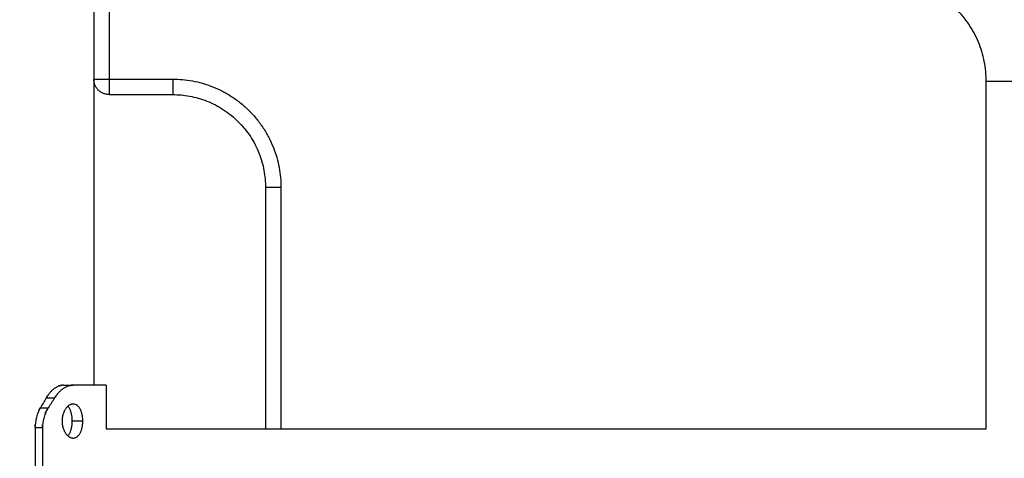
# Model space of a CAD drawing. Units: millimetres. Extents: x 8.6 to 28, y -1.1 to 20.9.
# Drawn here: x 15.8 to 16.1, y 14.1 to 14.3 of the extents above; entities that cross this region are included whole.
import ezdxf

# ---------------------------------------------------------------- set-up
doc = ezdxf.new("R2010")
doc.units = ezdxf.units.MM
doc.header["$MEASUREMENT"] = 0
doc.layers.get('0').update_dxf_attribs({"lineweight": 13})
doc.layers.get('Defpoints').update_dxf_attribs({"lineweight": 5})
doc.layers.add('DIASTASEIS', color=253, linetype='Continuous', lineweight=5)
doc.styles.get("Standard").update_dxf_attribs({"font": 'ARIALN.TTF'})
doc.dimstyles.get("Standard").update_dxf_attribs({"dimtxt": 0.18, "dimasz": 0.1, "dimexe": 0.05, "dimexo": 0, "dimgap": 0.09, "dimtad": 0, "dimzin": 0, "dimdsep": 46, "dimtxsty": 'Standard', "dimblk": 'OBLIQUE', "dimcen": 0.09, "dimadec": 0, "dimazin": 0, "dimtfac": 1, "dimtofl": 0, "dimtmove": 0, "dimatfit": 3, "dimldrblk": 'OBLIQUE', "dimfxl": 1, "dimtolj": 1, "dimtzin": 0, "dimarcsym": 0})

# ---------------------------------------------------------------- blocks, each defined once
blk = doc.blocks.new('OPSI_CL025')
at = {"lineweight": -3}
for points, degree in [([(15.82733, 14.43706), (15.82733, 14.34799), (15.82733, 14.25891)], 2), ([(15.82233, 14.42291), (15.82233, 14.34091), (15.82233, 14.25891)], 2), ([(15.82233, 14.42291), (15.82233, 14.29141), (15.82233, 14.15991)], 2), ([(15.82733, 14.25891), (15.83761, 14.25891), (15.84788, 14.25891)], 2), ([(16.11103, 14.14576), (16.11103, 14.18324), (16.11103, 14.22072), (16.11103, 14.2582)], 3), ([(15.82733, 14.25391), (15.83761, 14.25391), (15.84788, 14.25391)], 2), ([(15.87788, 14.22391), (15.87788, 14.18484), (15.87788, 14.14576)], 2), ([(15.88288, 14.22391), (15.88288, 14.18484), (15.88288, 14.14576)], 2), ([(15.8125, 14.15991), (15.81408, 14.15991), (15.81566, 14.15991)], 2), ([(15.82633, 14.15991), (15.82633, 14.15284), (15.82633, 14.14576)], 2), ([(15.80696, 14.15579), (15.80635, 14.15473), (15.80573, 14.15367), (15.80509, 14.15261)], 3), ([(15.80696, 14.15579), (15.80831, 14.15579), (15.80965, 14.15579)], 2), ([(15.80965, 14.15579), (15.80899, 14.15473), (15.80832, 14.15367), (15.80762, 14.15261)], 3), ([(15.80509, 14.15261), (15.80636, 14.15261), (15.80762, 14.15261)], 2), ([(15.81879, 14.14831), (15.81709, 14.14831), (15.81538, 14.14831)], 2), ([(15.80338, 14.14617), (15.80457, 14.14617), (15.80577, 14.14617)], 2), ([(15.80338, 14.14617), (15.80338, 14.12891), (15.80338, 14.11166)], 2), ([(15.80577, 14.14617), (15.80577, 14.12891), (15.80577, 14.11166)], 2), ([(15.82633, 14.14576), (15.96868, 14.14576), (16.11103, 14.14576)], 2)]:
    blk.add_open_spline(points, degree=degree, dxfattribs=at)
for points, knots in [([(16.11103, 14.2582), (16.11103, 14.26035), (16.11082, 14.2625), (16.11041, 14.26461), (16.10998, 14.26676), (16.10935, 14.26886), (16.10851, 14.27089), (16.10767, 14.27291), (16.10663, 14.27485), (16.10541, 14.27667), (16.10421, 14.27846), (16.10284, 14.28012), (16.10132, 14.28164)], [0, 0, 0, 0, 6.455816, 6.455816, 6.455816, 13.038901, 13.038901, 13.038901, 19.621975, 19.621975, 19.621975, 26.077774, 26.077774, 26.077774, 26.077774]), ([(15.8125, 14.15991), (15.81242, 14.15991), (15.81235, 14.15991), (15.81223, 14.1599), (15.81218, 14.1599), (15.81214, 14.15989), (15.81213, 14.15989), (15.81213, 14.15989), (15.81212, 14.15989), (15.81211, 14.15989), (15.8121, 14.15989), (15.81208, 14.15989), (15.81206, 14.15989), (15.81202, 14.15988), (15.81199, 14.15988), (15.81189, 14.15986), (15.81184, 14.15986), (15.81172, 14.15983), (15.81166, 14.15982), (15.81154, 14.15979), (15.81148, 14.15978), (15.8113, 14.15973), (15.81117, 14.15969), (15.81101, 14.15963), (15.81098, 14.15962), (15.81092, 14.15959), (15.81089, 14.15958), (15.8108, 14.15954), (15.81074, 14.15951), (15.81055, 14.15943), (15.81043, 14.15937), (15.81006, 14.15917), (15.80982, 14.15901), (15.80933, 14.15865), (15.8091, 14.15846), (15.80863, 14.15802), (15.80841, 14.15778), (15.80809, 14.15742), (15.808, 14.15731), (15.80781, 14.15707), (15.80772, 14.15696), (15.80758, 14.15675), (15.80752, 14.15667), (15.80741, 14.1565), (15.80735, 14.15642), (15.80718, 14.15616), (15.80707, 14.15598), (15.80696, 14.15579)], [0, 0, 0, 0, 0.03125, 0.03125, 0.0625, 0.0625, 0.064453, 0.064453, 0.066406, 0.066406, 0.070312, 0.070312, 0.078125, 0.078125, 0.09375, 0.09375, 0.125, 0.125, 0.15625, 0.15625, 0.1875, 0.1875, 0.25, 0.25, 0.265625, 0.265625, 0.28125, 0.28125, 0.3125, 0.3125, 0.375, 0.375, 0.5, 0.5, 0.625, 0.625, 0.75, 0.75, 0.803571, 0.803571, 0.857143, 0.857143, 0.892857, 0.892857, 0.928571, 0.928571, 1, 1, 1, 1]), ([(15.81566, 14.15991), (15.81558, 14.15991), (15.8155, 14.15991), (15.8154, 14.1599), (15.81538, 14.1599), (15.81533, 14.1599), (15.81532, 14.1599), (15.8153, 14.15989), (15.8153, 14.15989), (15.81529, 14.15989), (15.81529, 14.15989), (15.81528, 14.15989), (15.81528, 14.15989), (15.81521, 14.15989), (15.81514, 14.15988), (15.81504, 14.15987), (15.81501, 14.15986), (15.81494, 14.15986), (15.81491, 14.15985), (15.81475, 14.15982), (15.81462, 14.1598), (15.81442, 14.15974), (15.81436, 14.15972), (15.81425, 14.15969), (15.81422, 14.15968), (15.81415, 14.15966), (15.81412, 14.15965), (15.81381, 14.15955), (15.81355, 14.15944), (15.81302, 14.15917), (15.81275, 14.15901), (15.81223, 14.15865), (15.81197, 14.15846), (15.81147, 14.15802), (15.81122, 14.15778), (15.81088, 14.15742), (15.81078, 14.15731), (15.81063, 14.15713), (15.81058, 14.15707), (15.81048, 14.15695), (15.81043, 14.15689), (15.81026, 14.15667), (15.81013, 14.15651), (15.80989, 14.15616), (15.80977, 14.15598), (15.80965, 14.15579)], [0, 0, 0, 0, 0.03125, 0.03125, 0.046875, 0.046875, 0.054688, 0.054688, 0.058594, 0.058594, 0.060547, 0.060547, 0.0625, 0.0625, 0.09375, 0.09375, 0.109375, 0.109375, 0.125, 0.125, 0.1875, 0.1875, 0.21875, 0.21875, 0.234375, 0.234375, 0.25, 0.25, 0.375, 0.375, 0.5, 0.5, 0.625, 0.625, 0.75, 0.75, 0.803571, 0.803571, 0.830357, 0.830357, 0.857143, 0.857143, 0.928571, 0.928571, 1, 1, 1, 1]), ([(15.81125, 14.15971), (15.81129, 14.15972), (15.81132, 14.15973), (15.81146, 14.15977), (15.81157, 14.1598), (15.81174, 14.15984), (15.81181, 14.15985), (15.8119, 14.15986), (15.81192, 14.15987), (15.81194, 14.15987)], [0.7848173, 0.7848173, 0.7848173, 0.7848173, 0.8035714, 0.8035714, 0.8571429, 0.8571429, 0.8928571, 0.8928571, 0.9031195, 0.9031195, 0.9031195, 0.9031195]), ([(15.8143, 14.15971), (15.81434, 14.15972), (15.81438, 14.15973), (15.81448, 14.15976), (15.81454, 14.15977), (15.81465, 14.1598), (15.81471, 14.15981), (15.81492, 14.15985), (15.81506, 14.15987), (15.81536, 14.1599), (15.81551, 14.15991), (15.81566, 14.15991)], [0.7844738, 0.7844738, 0.7844738, 0.7844738, 0.8035714, 0.8035714, 0.8303571, 0.8303571, 0.8571429, 0.8571429, 0.9285714, 0.9285714, 0.9999999, 0.9999999, 0.9999999, 0.9999999]), ([(15.80696, 14.15579), (15.80703, 14.1559), (15.80708, 14.15599), (15.80718, 14.15614), (15.80722, 14.15621), (15.80725, 14.15626), (15.80725, 14.15627), (15.80726, 14.15628), (15.80726, 14.15629), (15.80727, 14.1563), (15.80728, 14.15631), (15.8073, 14.15634), (15.80731, 14.15636), (15.80735, 14.15642), (15.80738, 14.15646), (15.8074, 14.1565), (15.80741, 14.15651), (15.80741, 14.15652)], [0, 0, 0, 0, 0.03125, 0.03125, 0.0625, 0.0625, 0.06445312, 0.06445312, 0.06640625, 0.06640625, 0.0703125, 0.0703125, 0.078125, 0.078125, 0.09375, 0.09375, 0.09661026, 0.09661026, 0.09661026, 0.09661026]), ([(15.80965, 14.15579), (15.80972, 14.1559), (15.80978, 14.15599), (15.80986, 14.1561), (15.80988, 14.15614), (15.80992, 14.15619), (15.80993, 14.1562), (15.80994, 14.15623), (15.80995, 14.15623), (15.80995, 14.15624), (15.80996, 14.15625), (15.80996, 14.15625), (15.80996, 14.15625), (15.81002, 14.15634), (15.81008, 14.15642), (15.81016, 14.15653), (15.81018, 14.15657), (15.81024, 14.15664), (15.81026, 14.15667), (15.81039, 14.15685), (15.81051, 14.15699), (15.81067, 14.15719), (15.81073, 14.15725), (15.81078, 14.15731)], [0, 0, 0, 0, 0.03125, 0.03125, 0.046875, 0.046875, 0.0546875, 0.0546875, 0.0585938, 0.0585938, 0.0605469, 0.0605469, 0.0625, 0.0625, 0.09375, 0.09375, 0.109375, 0.109375, 0.125, 0.125, 0.1875, 0.1875, 0.2164881, 0.2164881, 0.2164881, 0.2164881]), ([(15.80509, 14.15261), (15.805, 14.15246), (15.80493, 14.15232), (15.8048, 14.15209), (15.80474, 14.15199), (15.8047, 14.1519), (15.8047, 14.15189), (15.80469, 14.15188), (15.80468, 14.15187), (15.80467, 14.15185), (15.80467, 14.15183), (15.80464, 14.15179), (15.80463, 14.15176), (15.80459, 14.15167), (15.80456, 14.15161), (15.80447, 14.15143), (15.80442, 14.1513), (15.80433, 14.1511), (15.80431, 14.15104), (15.80426, 14.15091), (15.80423, 14.15084), (15.80416, 14.15065), (15.80411, 14.15052), (15.80398, 14.15012), (15.80389, 14.14985), (15.80379, 14.14945), (15.80375, 14.14931), (15.80369, 14.14903), (15.80366, 14.14889), (15.80357, 14.14847), (15.80353, 14.14818), (15.80345, 14.14761), (15.80343, 14.14732), (15.80339, 14.14675), (15.80338, 14.14646), (15.80338, 14.14617)], [0, 0, 0, 0, 0.0625, 0.0625, 0.125, 0.125, 0.128906, 0.128906, 0.132812, 0.132812, 0.140625, 0.140625, 0.15625, 0.15625, 0.1875, 0.1875, 0.25, 0.25, 0.28125, 0.28125, 0.3125, 0.3125, 0.375, 0.375, 0.5, 0.5, 0.5625, 0.5625, 0.625, 0.625, 0.75, 0.75, 0.875, 0.875, 1, 1, 1, 1]), ([(15.80466, 14.15181), (15.80467, 14.15185), (15.80469, 14.15188), (15.80483, 14.15215), (15.80496, 14.15239), (15.80509, 14.15261)], [0.8579794, 0.8579794, 0.8579794, 0.8579794, 0.875, 0.875, 1, 1, 1, 1]), ([(15.80762, 14.15261), (15.80753, 14.15246), (15.80745, 14.15233), (15.80734, 14.15215), (15.80731, 14.1521), (15.80727, 14.15203), (15.80726, 14.152), (15.80724, 14.15197), (15.80723, 14.15196), (15.80722, 14.15194), (15.80722, 14.15194), (15.80722, 14.15193), (15.80721, 14.15193), (15.80721, 14.15192), (15.80721, 14.15192), (15.80714, 14.1518), (15.80708, 14.15168), (15.80699, 14.1515), (15.80696, 14.15144), (15.8069, 14.15131), (15.80687, 14.15124), (15.80672, 14.15092), (15.80661, 14.15066), (15.80642, 14.15013), (15.80633, 14.14986), (15.80617, 14.14931), (15.8061, 14.14904), (15.80598, 14.14847), (15.80593, 14.14819), (15.80585, 14.14762), (15.80582, 14.14733), (15.80578, 14.14675), (15.80577, 14.14646), (15.80577, 14.14617)], [0, 0, 0, 0, 0.0625, 0.0625, 0.09375, 0.09375, 0.109375, 0.109375, 0.117188, 0.117188, 0.121094, 0.121094, 0.123047, 0.123047, 0.125, 0.125, 0.1875, 0.1875, 0.21875, 0.21875, 0.25, 0.25, 0.375, 0.375, 0.5, 0.5, 0.625, 0.625, 0.75, 0.75, 0.875, 0.875, 1, 1, 1, 1]), ([(15.80669, 14.15085), (15.80674, 14.15096), (15.80679, 14.15108), (15.80696, 14.15144), (15.80708, 14.15169), (15.80734, 14.15216), (15.80748, 14.15239), (15.80762, 14.15261)], [0.6947271, 0.6947271, 0.6947271, 0.6947271, 0.75, 0.75, 0.875, 0.875, 1, 1, 1, 1]), ([(15.81566, 14.15381), (15.81555, 14.15381), (15.81544, 14.1538), (15.81522, 14.15376), (15.81511, 14.15374), (15.81489, 14.15367), (15.81478, 14.15362), (15.81456, 14.15352), (15.81445, 14.15346), (15.81423, 14.15332), (15.81413, 14.15324), (15.81392, 14.15307), (15.81382, 14.15298), (15.81362, 14.15278), (15.81353, 14.15267), (15.81334, 14.15244), (15.81325, 14.15232), (15.81308, 14.15207), (15.813, 14.15194), (15.81285, 14.15166), (15.81277, 14.15151), (15.81264, 14.15121), (15.81257, 14.15106), (15.81246, 14.15074), (15.81241, 14.15058), (15.81231, 14.15025), (15.81227, 14.15008), (15.8122, 14.14973), (15.81217, 14.14956), (15.81212, 14.1492), (15.8121, 14.14902), (15.81208, 14.14867), (15.81207, 14.14849), (15.81207, 14.14831)], [0.25, 0.25, 0.25, 0.25, 0.265625, 0.265625, 0.28125, 0.28125, 0.296875, 0.296875, 0.3125, 0.3125, 0.328125, 0.328125, 0.34375, 0.34375, 0.359375, 0.359375, 0.375, 0.375, 0.390625, 0.390625, 0.40625, 0.40625, 0.421875, 0.421875, 0.4375, 0.4375, 0.453125, 0.453125, 0.46875, 0.46875, 0.484375, 0.484375, 0.5, 0.5, 0.5, 0.5]), ([(15.81538, 14.14831), (15.81538, 14.14849), (15.81538, 14.14867), (15.81536, 14.14903), (15.81535, 14.1492), (15.81531, 14.14956), (15.81529, 14.14973), (15.81524, 14.15008), (15.81521, 14.15025), (15.81514, 14.15058), (15.81511, 14.15074), (15.81502, 14.15106), (15.81498, 14.15121), (15.81488, 14.15151), (15.81482, 14.15166), (15.81471, 14.15194), (15.81465, 14.15207), (15.81452, 14.15232), (15.81445, 14.15245), (15.81431, 14.15267), (15.81423, 14.15278), (15.81409, 14.15296), (15.81403, 14.15304), (15.81396, 14.15311)], [0, 0, 0, 0, 0.015625, 0.015625, 0.03125, 0.03125, 0.046875, 0.046875, 0.0625, 0.0625, 0.078125, 0.078125, 0.09375, 0.09375, 0.109375, 0.109375, 0.125, 0.125, 0.140625, 0.140625, 0.15625, 0.15625, 0.1687578, 0.1687578, 0.1687578, 0.1687578]), ([(15.81879, 14.14831), (15.81879, 14.14849), (15.81878, 14.14867), (15.81877, 14.14903), (15.81875, 14.1492), (15.81872, 14.14956), (15.81869, 14.14973), (15.81864, 14.15008), (15.81861, 14.15025), (15.81853, 14.15058), (15.81849, 14.15074), (15.8184, 14.15106), (15.81835, 14.15121), (15.81824, 14.15151), (15.81818, 14.15166), (15.81806, 14.15194), (15.81799, 14.15207), (15.81785, 14.15232), (15.81778, 14.15245), (15.81763, 14.15267), (15.81755, 14.15278), (15.81738, 14.15298), (15.81729, 14.15307), (15.81711, 14.15324), (15.81701, 14.15332), (15.81682, 14.15346), (15.81672, 14.15352), (15.81652, 14.15362), (15.81642, 14.15367), (15.81621, 14.15374), (15.8161, 14.15376), (15.81588, 14.1538), (15.81577, 14.15381), (15.81566, 14.15381)], [0, 0, 0, 0, 0.015625, 0.015625, 0.03125, 0.03125, 0.046875, 0.046875, 0.0625, 0.0625, 0.078125, 0.078125, 0.09375, 0.09375, 0.109375, 0.109375, 0.125, 0.125, 0.140625, 0.140625, 0.15625, 0.15625, 0.171875, 0.171875, 0.1875, 0.1875, 0.203125, 0.203125, 0.21875, 0.21875, 0.234375, 0.234375, 0.25, 0.25, 0.25, 0.25]), ([(15.81207, 14.14831), (15.81207, 14.14813), (15.81208, 14.14795), (15.8121, 14.14759), (15.81212, 14.14741), (15.81217, 14.14706), (15.8122, 14.14688), (15.81227, 14.14654), (15.81231, 14.14637), (15.81241, 14.14604), (15.81246, 14.14587), (15.81258, 14.14556), (15.81264, 14.1454), (15.81277, 14.1451), (15.81285, 14.14496), (15.813, 14.14468), (15.81308, 14.14455), (15.81325, 14.14429), (15.81334, 14.14417), (15.81353, 14.14394), (15.81362, 14.14383), (15.81382, 14.14363), (15.81392, 14.14354), (15.81413, 14.14337), (15.81423, 14.14329), (15.81445, 14.14316), (15.81456, 14.1431), (15.81478, 14.14299), (15.81489, 14.14295), (15.81511, 14.14288), (15.81522, 14.14285), (15.81544, 14.14282), (15.81555, 14.14281), (15.81566, 14.14281)], [0.5, 0.5, 0.5, 0.5, 0.515625, 0.515625, 0.53125, 0.53125, 0.546875, 0.546875, 0.5625, 0.5625, 0.578125, 0.578125, 0.59375, 0.59375, 0.609375, 0.609375, 0.625, 0.625, 0.640625, 0.640625, 0.65625, 0.65625, 0.671875, 0.671875, 0.6875, 0.6875, 0.703125, 0.703125, 0.71875, 0.71875, 0.734375, 0.734375, 0.75, 0.75, 0.75, 0.75]), ([(15.81396, 14.14351), (15.81403, 14.14358), (15.81409, 14.14365), (15.81423, 14.14383), (15.81431, 14.14394), (15.81445, 14.14417), (15.81452, 14.14429), (15.81465, 14.14455), (15.81471, 14.14468), (15.81482, 14.14496), (15.81488, 14.1451), (15.81498, 14.1454), (15.81502, 14.14556), (15.81511, 14.14587), (15.81514, 14.14604), (15.81521, 14.14637), (15.81524, 14.14654), (15.81529, 14.14688), (15.81531, 14.14706), (15.81535, 14.14741), (15.81536, 14.14759), (15.81538, 14.14795), (15.81538, 14.14813), (15.81538, 14.14831)], [0.8312429, 0.8312429, 0.8312429, 0.8312429, 0.84375, 0.84375, 0.859375, 0.859375, 0.875, 0.875, 0.890625, 0.890625, 0.90625, 0.90625, 0.921875, 0.921875, 0.9375, 0.9375, 0.953125, 0.953125, 0.96875, 0.96875, 0.984375, 0.984375, 1, 1, 1, 1]), ([(15.81566, 14.14281), (15.81577, 14.14281), (15.81588, 14.14282), (15.8161, 14.14285), (15.81621, 14.14288), (15.81642, 14.14295), (15.81652, 14.14299), (15.81672, 14.1431), (15.81682, 14.14316), (15.81701, 14.1433), (15.81711, 14.14337), (15.81729, 14.14354), (15.81738, 14.14363), (15.81755, 14.14383), (15.81763, 14.14394), (15.81778, 14.14417), (15.81785, 14.14429), (15.818, 14.14455), (15.81806, 14.14468), (15.81819, 14.14496), (15.81824, 14.1451), (15.81835, 14.1454), (15.8184, 14.14556), (15.81849, 14.14587), (15.81853, 14.14604), (15.81861, 14.14637), (15.81864, 14.14654), (15.81869, 14.14688), (15.81872, 14.14706), (15.81875, 14.14741), (15.81877, 14.14759), (15.81878, 14.14795), (15.81879, 14.14813), (15.81879, 14.14831)], [0.75, 0.75, 0.75, 0.75, 0.765625, 0.765625, 0.78125, 0.78125, 0.796875, 0.796875, 0.8125, 0.8125, 0.828125, 0.828125, 0.84375, 0.84375, 0.859375, 0.859375, 0.875, 0.875, 0.890625, 0.890625, 0.90625, 0.90625, 0.921875, 0.921875, 0.9375, 0.9375, 0.953125, 0.953125, 0.96875, 0.96875, 0.984375, 0.984375, 1, 1, 1, 1]), ([(15.80338, 14.14617), (15.80338, 14.14636), (15.80339, 14.14653), (15.8034, 14.14682), (15.8034, 14.14694), (15.80341, 14.14704), (15.80341, 14.14704), (15.80341, 14.14705), (15.80341, 14.14706), (15.80341, 14.14707), (15.80341, 14.14708), (15.80341, 14.1471), (15.80341, 14.14712), (15.80342, 14.14715), (15.80342, 14.14716), (15.80342, 14.14717)], [0, 0, 0, 0, 0.0625, 0.0625, 0.125, 0.125, 0.1269531, 0.1269531, 0.1289062, 0.1289062, 0.1328125, 0.1328125, 0.140625, 0.140625, 0.1456734, 0.1456734, 0.1456734, 0.1456734]), ([(15.80577, 14.14617), (15.80577, 14.14636), (15.80578, 14.14653), (15.80578, 14.14675), (15.80579, 14.14682), (15.80579, 14.14691), (15.80579, 14.14694), (15.80579, 14.14698), (15.8058, 14.14699), (15.8058, 14.14701), (15.8058, 14.14702), (15.8058, 14.14703), (15.8058, 14.14703), (15.8058, 14.14704), (15.8058, 14.14704), (15.8058, 14.14709), (15.8058, 14.14713), (15.80581, 14.14717)], [0, 0, 0, 0, 0.0625, 0.0625, 0.09375, 0.09375, 0.109375, 0.109375, 0.1171875, 0.1171875, 0.1210938, 0.1210938, 0.1230469, 0.1230469, 0.125, 0.125, 0.1436855, 0.1436855, 0.1436855, 0.1436855])]:
    blk.add_open_spline(points, degree=3, knots=knots, dxfattribs=at)
for points, weights in [([(15.82233, 14.25891), (15.82233, 14.25891), (15.82733, 14.25891)], [1, 0.707106781187, 1]), ([(15.82733, 14.25391), (15.82233, 14.25391), (15.82233, 14.25891)], [1, 0.707106781186, 1]), ([(15.82733, 14.25891), (15.82733, 14.25391), (15.82733, 14.25391)], [1, 0.707106781188, 1]), ([(15.84788, 14.25891), (15.84788, 14.25391), (15.84788, 14.25391)], [1, 0.707106781362, 1]), ([(15.84788, 14.25891), (15.88288, 14.25891), (15.88288, 14.22391)], [1, 0.707106781178, 1]), ([(15.84788, 14.25391), (15.87788, 14.25391), (15.87788, 14.22391)], [1, 0.707106781187, 1]), ([(15.87788, 14.22391), (15.87788, 14.22391), (15.88288, 14.22391)], [1, 0.707106781362, 1]), ([(15.82633, 14.15991), (15.82633, 14.15991), (15.81566, 14.15991)], [1, 0.946255288233, 1])]:
    blk.add_rational_spline(points, weights, degree=2, dxfattribs=at)
blk.add_rational_spline([(16.11103, 14.2582), (16.11103, 14.2582), (16.12788, 14.2582), (16.14473, 14.2582), (16.14473, 14.2582)], [1, 0.707106781187, 1, 0.707106781187, 1], degree=2, knots=[26.467918, 26.467918, 26.467918, 52.935836, 52.935836, 79.403754, 79.403754, 79.403754], dxfattribs=at)
blk = doc.blocks.new('_Oblique')
at = {"color": 0, "linetype": 'ByBlock', "lineweight": -2}
blk.add_line((-0.5, -0.5), (0.5, 0.5), dxfattribs=at)
blk = doc.blocks.new('*D27')
at = {"layer": 'Defpoints', "color": 0}
for p in [(15.77788, 15.85391), (15.77788, 13.05391), (18.30008, 13.05391)]:
    blk.add_point(p, dxfattribs=at)
at = {"layer": 'DIASTASEIS', "color": 0, "lineweight": -2}
for p, q in [((15.77788, 15.85391), (18.35008, 15.85391)), ((18.30008, 15.85391), (18.30008, 14.73662)), ((18.30008, 13.05391), (18.30008, 14.1712)), ((15.77788, 13.05391), (18.35008, 13.05391))]:
    blk.add_line(p, q, dxfattribs=at)
at = {"layer": 'DIASTASEIS', "color": 0, "linetype": 'ByBlock', "lineweight": -2, "xscale": 0.1, "yscale": 0.1, "zscale": 0.1}
for p, rotation in [((18.30008, 15.85391), 90), ((18.30008, 13.05391), 270)]:
    blk.add_blockref('_Oblique', p, dxfattribs=dict(at, rotation=rotation))
at = {"layer": 'DIASTASEIS', "color": 0, "insert": (18.30008, 14.45391), "char_height": 0.18, "attachment_point": 5, "rotation": 90}
blk.add_mtext('\\A1;2.80', dxfattribs=at)

msp = doc.modelspace()

# ---------------------------------------------------------------- block references
msp.add_blockref('OPSI_CL025', (0, 0))

# ---------------------------------------------------------------- dimensions: what is measured, and where the dimension line sits
at = {"layer": 'DIASTASEIS'}
dim = msp.add_linear_dim(base=(18.30008, 13.05391), p1=(15.77788, 15.85391), p2=(15.77788, 13.05391), angle=90, dimstyle='Standard', dxfattribs=at)
dim.commit()
dim.dimension.update_dxf_attribs({"geometry": '*D27', "text_midpoint": (18.30008, 14.45391)})

doc.saveas('drawing.dxf')
